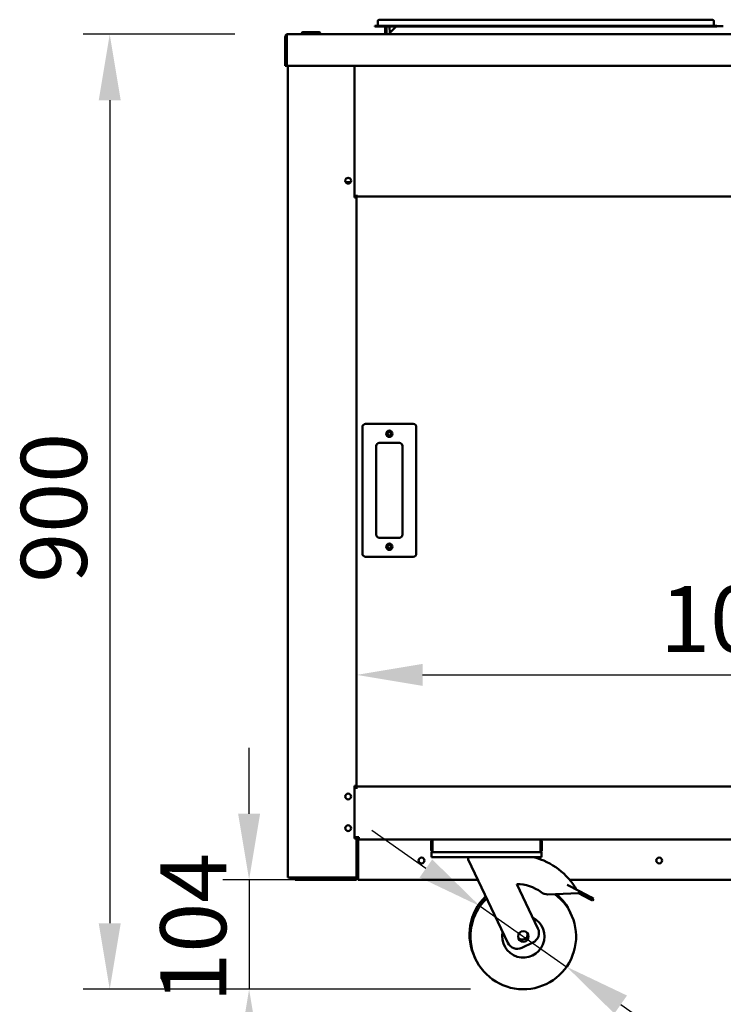
# Model space of a CAD drawing. Units: millimetres. Extents: x 82 to 7382, y 125 to 5125.
# Drawn here: x 3116 to 3782, y 1813 to 2746 of the extents above; entities that cross this region are included whole.
import ezdxf

# ---------------------------------------------------------------- set-up
doc = ezdxf.new("R2010")
doc.units = ezdxf.units.MM
doc.header["$LTSCALE"] = 25
doc.layers.add('Dimension (ISO)', color=7, linetype='Continuous', lineweight=25)
doc.layers.add('Visible (ISO)', color=7, linetype='Continuous', lineweight=50)
doc.styles.add('Note Text (ISO)', font='tahoma.ttf')
doc.dimstyles.new('Default (ISO)', dxfattribs={"dimscale": 25, "dimtxt": 2.5, "dimasz": 2.5, "dimexe": 1, "dimexo": 2, "dimgap": 0.762, "dimtad": 1, "dimtoh": 1, "dimdec": 1, "dimrnd": 1e-08, "dimzin": 0, "dimdsep": 46, "dimtxsty": 'Note Text (ISO)', "dimcen": 0.09, "dimdle": 10, "dimclrd": 256, "dimclre": 256, "dimclrt": 256, "dimadec": 1, "dimazin": 0, "dimtfac": 1.40208, "dimtmove": 0, "dimatfit": 3, "dimfxl": 1, "dimtolj": 1, "dimtzin": 0, "dimlwd": -1, "dimlwe": -1, "dimarcsym": 0})

# ---------------------------------------------------------------- blocks, each defined once
blk = doc.blocks.new('*D6')
at = {"layer": 'Defpoints', "color": 0, "transparency": 16777216}
for p in [(4457.98, 2124.96), (3434.98, 2019.84), (4457.98, 2019.84)]:
    blk.add_point(p, dxfattribs=at)
at = {"layer": 'Dimension (ISO)', "transparency": 16777216}
blk.add_line((3497.48, 2124.96), (4395.48, 2124.96), dxfattribs=at)
for points in [[(3497.48, 2135.38), (3497.48, 2114.55), (3434.98, 2124.96)], [(4395.48, 2135.38), (4395.48, 2114.55), (4457.98, 2124.96)]]:
    blk.add_solid(points, dxfattribs=at)
at = {"layer": 'Dimension (ISO)', "transparency": 16777216, "insert": (3722.29, 2209.12), "char_height": 62.5, "attachment_point": 1, "style": 'Note Text (ISO)'}
blk.add_mtext('\\A1;1023', dxfattribs=at)
blk = doc.blocks.new('*D8')
at = {"layer": 'Defpoints', "color": 0, "transparency": 16777216}
for p in [(3369.83, 2731.84), (3201.26, 1827.14), (3592.8, 1827.14)]:
    blk.add_point(p, dxfattribs=at)
at = {"layer": 'Dimension (ISO)', "transparency": 16777216}
for p, q in [((3319.83, 2731.84), (3176.26, 2731.84)), ((3201.26, 2669.34), (3201.26, 1889.64)), ((3542.8, 1827.14), (3176.26, 1827.14))]:
    blk.add_line(p, q, dxfattribs=at)
for points in [[(3190.85, 2669.34), (3211.68, 2669.34), (3201.26, 2731.84)], [(3190.85, 1889.64), (3211.68, 1889.64), (3201.26, 1827.14)]]:
    blk.add_solid(points, dxfattribs=at)
at = {"layer": 'Dimension (ISO)', "transparency": 16777216, "insert": (3117.15, 2212.25), "char_height": 62.5, "attachment_point": 1, "rotation": 90, "style": 'Note Text (ISO)'}
blk.add_mtext('\\A1;900', dxfattribs=at)
blk = doc.blocks.new('*D9')
at = {"layer": 'Defpoints', "color": 0, "transparency": 16777216}
for p in [(3551.83, 1905.8), (3633.78, 1848.49)]:
    blk.add_point(p, dxfattribs=at)
at = {"layer": 'Dimension (ISO)', "transparency": 16777216}
for p, q in [((3500.61, 1941.62), (3449.39, 1977.44)), ((3551.83, 1905.8), (3633.78, 1848.49)), ((3685, 1812.67), (3838.23, 1705.52)), ((3838.23, 1705.52), (4058.95, 1705.52))]:
    blk.add_line(p, q, dxfattribs=at)
for points in [[(3506.58, 1950.15), (3494.64, 1933.08), (3551.83, 1905.8)], [(3690.97, 1821.21), (3679.03, 1804.14), (3633.78, 1848.49)]]:
    blk.add_solid(points, dxfattribs=at)
at = {"layer": 'Dimension (ISO)', "transparency": 16777216, "insert": (3857.28, 1791.88), "char_height": 62.5, "attachment_point": 1, "style": 'Note Text (ISO)'}
blk.add_mtext('\\A1;∅100', dxfattribs=at)
blk = doc.blocks.new('*D12')
at = {"layer": 'Defpoints', "color": 0, "transparency": 16777216}
for p in [(3436.33, 1930.94), (3333.22, 1827.14), (3592.8, 1827.14)]:
    blk.add_point(p, dxfattribs=at)
at = {"layer": 'Dimension (ISO)', "transparency": 16777216}
for p, q in [((3333.22, 1993.44), (3333.22, 2055.94)), ((3386.33, 1930.94), (3308.22, 1930.94)), ((3333.22, 1930.94), (3333.22, 1827.14)), ((3542.8, 1827.14), (3308.22, 1827.14)), ((3333.22, 1764.64), (3333.22, 1702.14))]:
    blk.add_line(p, q, dxfattribs=at)
for points in [[(3322.8, 1993.44), (3343.64, 1993.44), (3333.22, 1930.94)], [(3322.8, 1764.64), (3343.64, 1764.64), (3333.22, 1827.14)]]:
    blk.add_solid(points, dxfattribs=at)
at = {"layer": 'Dimension (ISO)', "transparency": 16777216, "insert": (3249.11, 1814.47), "char_height": 62.5, "attachment_point": 1, "rotation": 90, "style": 'Note Text (ISO)'}
blk.add_mtext('\\A1;104', dxfattribs=at)

msp = doc.modelspace()

# ---------------------------------------------------------------- linework, layer by layer
at = {"layer": 'Visible (ISO)'}
for p, q in [((3455.13, 2744.44), (3455.13, 2740.34)), ((3456.33, 2745.64), (3462.13, 2745.64)), ((3766.13, 2745.64), (3462.13, 2745.64)), ((3766.13, 2745.64), (3771.93, 2745.64)), ((3773.13, 2744.44), (3773.13, 2740.34)), ((3384.02, 2733.84), (3385.02, 2733.84)), ((3398.52, 2733.84), (3385.02, 2733.84)), ((3398.52, 2733.84), (3399.52, 2733.84)), ((3452.13, 2739.94), (3462.13, 2739.94)), ((3452.13, 2739.94), (3452.13, 2739.14)), ((3462.13, 2739.14), (3452.13, 2739.14)), ((3766.13, 2739.94), (3462.13, 2739.94)), ((3462.13, 2739.14), (3462.13, 2732.84)), ((3766.13, 2739.14), (3462.13, 2739.14)), ((3463.33, 2732.84), (3463.33, 2739.14)), ((3465.98, 2739.14), (3466.3, 2733.01)), ((3466.13, 2732.84), (3472.43, 2739.14)), ((3766.13, 2739.94), (3776.13, 2739.94)), ((3776.13, 2739.14), (3766.13, 2739.14)), ((3776.13, 2739.14), (3776.13, 2739.94)), ((3782.13, 2739.64), (3776.13, 2739.64)), ((3367.48, 2729.64), (3367.48, 2701.84)), ((3368.68, 2729.64), (3368.68, 2701.84)), ((3368.83, 2704.04), (3368.83, 2729.64)), ((3369.68, 2731.84), (3369.83, 2731.84)), ((3369.68, 2731.82), (3369.68, 2731.84)), ((3369.83, 2731.84), (4523.14, 2731.84)), ((3383.02, 2732.84), (3383.02, 2731.84)), ((3400.52, 2731.84), (3400.52, 2732.84)), ((3462.13, 2732.84), (3463.33, 2732.84)), ((3466.13, 2732.84), (3466.13, 2731.84)), ((3368.68, 2701.84), (3367.48, 2701.84)), ((3368.83, 2704.04), (3368.83, 2701.84)), ((4524.14, 2701.84), (3368.83, 2701.84)), ((3369.98, 2701.84), (3369.98, 1932.99)), ((3432.98, 2577.14), (3432.98, 2701.84)), ((3429.29, 2591.64), (3424.68, 2591.64)), ((3432.98, 2578.14), (3434.98, 2578.14)), ((3433.28, 2577.14), (3432.98, 2577.14)), ((3433.28, 2577.14), (3434.98, 2577.14)), ((3434.28, 2577.14), (3434.28, 2578.14)), ((3434.98, 2578.14), (3434.98, 2579.84)), ((3434.98, 2578.14), (4457.98, 2578.14)), ((3434.98, 2578.14), (3434.98, 2577.14)), ((3434.98, 2019.84), (3434.98, 2577.14)), ((3488.48, 2362.84), (3443.48, 2362.84)), ((3440.48, 2359.84), (3440.48, 2239.84)), ((3491.48, 2239.84), (3491.48, 2359.84)), ((3453.48, 2257.84), (3453.48, 2341.84)), ((3456.48, 2344.84), (3475.48, 2344.84)), ((3478.48, 2341.84), (3478.48, 2257.84)), ((3475.48, 2254.84), (3456.48, 2254.84)), ((3443.48, 2236.84), (3488.48, 2236.84)), ((3432.98, 2019.84), (3433.28, 2019.84)), ((3432.98, 1969.84), (3432.98, 2019.84)), ((3432.98, 2017.94), (3434.97, 2017.94)), ((3434.54, 2019.84), (3433.28, 2019.84)), ((3434.28, 2019.84), (3434.28, 2017.94)), ((3434.54, 2019.84), (3434.98, 2019.84)), ((3434.97, 2016.93), (3434.97, 2017.94)), ((3434.98, 2016.93), (3434.97, 2016.93)), ((3434.98, 2019.14), (3434.98, 2019.84)), ((3434.98, 2019.14), (4457.98, 2019.14)), ((3434.98, 2019.14), (3434.98, 2016.94)), ((3434.98, 2016.94), (3434.98, 2016.93)), ((3432.98, 1971.34), (3437.18, 1971.34)), ((3433.28, 1969.84), (3432.98, 1969.84)), ((3433.28, 1969.84), (3434.54, 1969.84)), ((3434.28, 1971.34), (3434.28, 1969.84)), ((3434.98, 1969.84), (3434.54, 1969.84)), ((3434.98, 1969.84), (3434.98, 1971.34)), ((3434.98, 1933.99), (3434.98, 1969.84)), ((3435.18, 1971.19), (3435.18, 1969.06)), ((3435.88, 1971.19), (3435.88, 1971.1)), ((3436.18, 1933.14), (3436.18, 1968.14)), ((3436.33, 1968.14), (3436.33, 1933.14)), ((3437.18, 1971.34), (3437.18, 1969.14)), ((3437.18, 1969.14), (3506.83, 1969.14)), ((3506.83, 1959.34), (3506.83, 1969.14)), ((3506.83, 1969.14), (3609.14, 1969.14)), ((3609.14, 1969.14), (4283.83, 1969.14)), ((3609.14, 1969.14), (3609.14, 1959.34)), ((3505.48, 1966.94), (3505.48, 1959.34)), ((3506.68, 1959.34), (3506.68, 1966.94)), ((3609.28, 1959.34), (3609.28, 1966.94)), ((3610.48, 1959.34), (3610.48, 1966.94)), ((3505.98, 1957.14), (3507.68, 1957.14)), ((3505.98, 1957.14), (3505.98, 1952.14)), ((3510.98, 1952.14), (3505.98, 1952.14)), ((3507.68, 1957.14), (3507.68, 1957.17)), ((3507.83, 1957.14), (3507.68, 1957.14)), ((3608.14, 1957.14), (3507.83, 1957.14)), ((3604.98, 1952.14), (3510.98, 1952.14)), ((3540.48, 1952.14), (3540.48, 1950.14)), ((3540.48, 1950.14), (3578.15, 1871.17)), ((3609.98, 1952.14), (3604.98, 1952.14)), ((3608.28, 1957.14), (3608.14, 1957.14)), ((3608.28, 1957.17), (3608.28, 1957.14)), ((3608.28, 1957.14), (3609.98, 1957.14)), ((3609.98, 1952.14), (3609.98, 1957.14)), ((3371.68, 1932.99), (3369.98, 1932.99)), ((3371.68, 1932.99), (3433.28, 1932.99)), ((3372.98, 1932.84), (3384.98, 1932.84)), ((3372.98, 1932.14), (3376.98, 1932.14)), ((3376.98, 1932.14), (3381.98, 1932.14)), ((3376.98, 1932.14), (3376.98, 1930.94)), ((3381.98, 1930.94), (3376.98, 1930.94)), ((3381.98, 1932.14), (3388.14, 1932.14)), ((3381.98, 1930.94), (3433.98, 1930.94)), ((3386.61, 1932.84), (3384.98, 1932.84)), ((3384.98, 1932.84), (3384.98, 1932.14)), ((3387.98, 1932.14), (3387.98, 1932.84)), ((3390.98, 1932.84), (3387.98, 1932.84)), ((3388.14, 1932.14), (3390.98, 1932.14)), ((3390.98, 1932.84), (3433.28, 1932.84)), ((3433.28, 1932.14), (3390.98, 1932.14)), ((3433.28, 1932.14), (3433.98, 1932.14)), ((3434.98, 1933.84), (3434.97, 1933.84)), ((3434.98, 1933.99), (3434.98, 1933.84)), ((3434.98, 1933.84), (3434.98, 1933.14)), ((3436.03, 1932.32), (3436.03, 1932.14)), ((3436.03, 1932.14), (3436.33, 1932.14)), ((3436.16, 1932.84), (3436.33, 1932.84)), ((3436.18, 1933.29), (3436.33, 1933.43)), ((3436.18, 1933), (3436.33, 1933.14)), ((3436.33, 1933.14), (3436.33, 1930.94)), ((3549.64, 1930.94), (3436.33, 1930.94)), ((3833.98, 1930.94), (3636.63, 1930.94)), ((3606.67, 1884.77), (3586.64, 1926.76)), ((3634.24, 1926.1), (3645.92, 1919.96)), ((3616.1, 1917.06), (3644.98, 1918.19)), ((3645.92, 1919.96), (3644.98, 1918.19)), ((3644.98, 1918.19), (3655.67, 1912.57)), ((3656.6, 1914.33), (3645.92, 1919.96)), ((3658.26, 1911.2), (3655.67, 1912.57)), ((3656.6, 1914.33), (3659.19, 1912.97)), ((3658.26, 1911.2), (3659.19, 1912.97)), ((3591.48, 1866.45), (3601.95, 1871.44))]:
    msp.add_line(p, q, dxfattribs=at)
for centre, radius in [((3426.98, 2593.14), 2.75), ((3465.98, 2353.34), 3), ((3465.98, 2353.34), 1.65), ((3465.98, 2246.34), 3), ((3465.98, 2246.34), 1.65), ((3426.98, 2009.74), 2.75), ((3426.98, 1979.74), 2.75), ((3496.48, 1949.14), 2.75), ((3721.48, 1949.14), 2.75), ((3592.8, 1877.14), 5)]:
    msp.add_circle(centre, radius, dxfattribs=at)
for centre, radius, start, end in [((3456.33, 2744.44), 1.2, 90, 180), ((3771.93, 2744.44), 1.2, 0, 90), ((3384.02, 2732.84), 1, 90, 180), ((3399.52, 2732.84), 1, 0, 90), ((3454.73, 2740.34), 0.4, 270, 0), ((3773.53, 2740.34), 0.4, 180, 270), ((3369.68, 2729.64), 1, 145.59124, 180), ((3461.13, 2732.84), 1, 270, 0), ((3461.13, 2732.84), 2.2, 332.96431, 0), ((3443.48, 2359.84), 3, 90, 180), ((3488.48, 2359.84), 3, 0, 90), ((3456.48, 2341.84), 3, 90, 180), ((3475.48, 2341.84), 3, 0, 90), ((3456.48, 2257.84), 3, 180, 270), ((3475.48, 2257.84), 3, 270, 0), ((3443.48, 2239.84), 3, 180, 270), ((3488.48, 2239.84), 3, 270, 0), ((3437.18, 1968.14), 2.2, 90, 180), ((3437.18, 1968.14), 1, 90, 180), ((3437.33, 1968.14), 1, 90, 180), ((3507.68, 1966.94), 2.2, 112.97087, 180), ((3608.28, 1966.94), 2.2, 0, 67.02913), ((3507.68, 1966.94), 1, 149.15737, 180), ((3507.68, 1959.34), 1, 180, 214.40876), ((3608.28, 1959.34), 1, 325.59124, 0), ((3608.28, 1966.94), 1, 0, 30.84263), ((3586.93, 1889.26), 64.86, 29.62743, 75.80326), ((3372.98, 1933.84), 1, 239.15737, 270), ((3387.98, 1933.84), 1.7, 210.33442, 270), ((3387.98, 1933.84), 1, 239.15737, 270), ((3433.98, 1933.14), 2.2, 270, 0), ((3433.98, 1933.14), 1, 270, 0), ((3586.93, 1889.26), 37.5, 52.70393, 90.44592), ((3591.85, 1879.14), 50, 133.91545, 206.7697), ((3592.8, 1877.14), 50, 133.91545, 53.45056), ((3615.71, 1927.05), 10, 232.70393, 272.23799), ((3591.85, 1879.14), 50, 24.2303, 49.86396), ((3592.8, 1877.14), 20, 167.66329, 63.33671), ((3597.64, 1880.47), 10, 295.5, 25.5), ((3591.85, 1879.14), 5, 218.30219, 12.69781), ((3587.18, 1875.48), 10, 205.5, 295.5)]:
    msp.add_arc(centre, radius, start, end, dxfattribs=at)
for points, knots in [([(3369.68, 2731.84), (3368.88, 2731.84), (3368.1, 2731.37), (3367.73, 2730.65), (3367.57, 2730.34), (3367.48, 2729.99), (3367.48, 2729.64)], [1.570796, 1.570796, 1.570796, 1.570796, 2.666319, 2.666319, 2.666319, 3.141593, 3.141593, 3.141593, 3.141593]), ([(3368.83, 2729.64), (3368.83, 2730.45), (3369.04, 2731.23), (3369.37, 2731.6), (3369.51, 2731.76), (3369.67, 2731.84), (3369.83, 2731.84)], [-3.141593, -3.141593, -3.141593, -3.141593, -2.04607, -2.04607, -2.04607, -1.570796, -1.570796, -1.570796, -1.570796]), ([(3505.48, 1959.34), (3505.48, 1958.54), (3505.96, 1957.76), (3506.68, 1957.39), (3506.99, 1957.23), (3507.34, 1957.14), (3507.68, 1957.14)], [-3.141593, -3.141593, -3.141593, -3.141593, -2.04607, -2.04607, -2.04607, -1.570796, -1.570796, -1.570796, -1.570796]), ([(3507.83, 1957.14), (3507.46, 1957.14), (3507.1, 1957.62), (3506.94, 1958.34), (3506.86, 1958.65), (3506.83, 1959), (3506.83, 1959.34)], [1.570796, 1.570796, 1.570796, 1.570796, 2.666319, 2.666319, 2.666319, 3.141593, 3.141593, 3.141593, 3.141593]), ([(3609.14, 1959.34), (3609.14, 1958.54), (3608.93, 1957.76), (3608.6, 1957.39), (3608.46, 1957.23), (3608.3, 1957.14), (3608.14, 1957.14)], [-3.141593, -3.141593, -3.141593, -3.141593, -2.04607, -2.04607, -2.04607, -1.570796, -1.570796, -1.570796, -1.570796]), ([(3608.28, 1957.14), (3609.09, 1957.14), (3609.87, 1957.62), (3610.24, 1958.34), (3610.4, 1958.65), (3610.48, 1959), (3610.48, 1959.34)], [1.570796, 1.570796, 1.570796, 1.570796, 2.666319, 2.666319, 2.666319, 3.141593, 3.141593, 3.141593, 3.141593]), ([(3371.52, 1932.99), (3371.71, 1932.68), (3371.98, 1932.43), (3372.31, 1932.29), (3372.52, 1932.19), (3372.75, 1932.14), (3372.98, 1932.14)], [2.100232, 2.100232, 2.100232, 2.100232, 2.730345, 2.730345, 2.730345, 3.141593, 3.141593, 3.141593, 3.141593]), ([(3433.28, 1932.14), (3433.91, 1932.14), (3434.5, 1932.52), (3434.77, 1933.02), (3434.87, 1933.21), (3434.94, 1933.4), (3434.97, 1933.6)], [-1, -1, -1, -1, -0.3355076, -0.3355076, -0.3355076, -0.0950377, -0.0950377, -0.0950377, -0.0950377]), ([(3433.89, 1933.05), (3433.8, 1932.98), (3433.69, 1932.92), (3433.58, 1932.89), (3433.48, 1932.86), (3433.38, 1932.84), (3433.28, 1932.84)], [0.5987637, 0.5987637, 0.5987637, 0.5987637, 0.8215427, 0.8215427, 0.8215427, 1, 1, 1, 1]), ([(3434.97, 1933.84), (3434.9, 1933.56), (3434.61, 1933.28), (3434.14, 1933.12), (3434.06, 1933.09), (3433.98, 1933.07), (3433.9, 1933.05)], [-0.9024844, -0.9024844, -0.9024844, -0.9024844, -0.3093465, -0.3093465, -0.3093465, -0.2148075, -0.2148075, -0.2148075, -0.2148075])]:
    msp.add_open_spline(points, degree=3, knots=knots, dxfattribs=at)
for points in [[(3436.36, 1968.71), (3436.34, 1968.53), (3436.33, 1968.34), (3436.33, 1968.14)], [(3433.9, 1933.05), (3433.7, 1933.01), (3433.5, 1932.99), (3433.28, 1932.99)], [(3434.97, 1933.84), (3434.98, 1933.89), (3434.98, 1933.94), (3434.98, 1933.99)], [(3434.98, 1933.84), (3434.98, 1933.76), (3434.98, 1933.68), (3434.97, 1933.6)]]:
    msp.add_open_spline(points, degree=3, dxfattribs=at)

# ---------------------------------------------------------------- dimensions: what is measured, and where the dimension line sits
at = {"layer": 'Dimension (ISO)'}
for base, p1, angle, override, picture, middle in [((3201.26, 1827.14), (3369.83, 2731.84), 270, {"dimgap": 0.762, "dimtoh": 0, "dimdec": 0, "dimlfac": 0.994805, "dimtol": 0, "dimlim": 0, "dimtp": 0, "dimtm": 0, "dimtdec": 2, "dimtofl": 0, "dimatfit": 1}, '*D8', (3201.26, 2279.49)), ((3333.22, 1827.14), (3436.33, 1930.94), 90, {"dimgap": 0.762, "dimtoh": 0, "dimdec": 0, "dimtol": 0, "dimlim": 0, "dimtp": 0, "dimtm": 0, "dimtdec": 2, "dimtofl": 1, "dimatfit": 1}, '*D12', (3333.22, 1879.04))]:
    dim = msp.add_linear_dim(base=base, p1=p1, p2=(3592.8, 1827.14), angle=angle, dimstyle='Default (ISO)', override=override, dxfattribs=at)
    dim.commit()
    dim.dimension.update_dxf_attribs({"geometry": picture, "text_midpoint": middle, "dimtype": 160})
dim = msp.add_linear_dim(base=(4457.98, 2124.96), p1=(3434.98, 2019.84), p2=(4457.98, 2019.84), dimstyle='Default (ISO)', override={"dimgap": 0.762, "dimtoh": 0, "dimdec": 0, "dimse1": 1, "dimse2": 1, "dimtol": 0, "dimlim": 0, "dimtp": 0, "dimtm": 0, "dimtdec": 2, "dimtofl": 0, "dimatfit": 1}, dxfattribs=at)
dim.commit()
dim.dimension.update_dxf_attribs({"geometry": '*D6', "text_midpoint": (3808.97, 2124.96), "dimtype": 160})
dim = msp.add_diameter_dim_2p(p1=(3551.83, 1905.8), p2=(3633.78, 1848.49), dimstyle='Default (ISO)', override={"dimgap": 0.762, "dimtih": 1, "dimdec": 0, "dimlfac": 1, "dimtol": 0, "dimlim": 0, "dimtp": 0, "dimtm": 0, "dimtdec": 2, "dimatfit": 2}, dxfattribs=at)
dim.commit()
dim.dimension.update_dxf_attribs({"geometry": '*D9', "text_midpoint": (3958.12, 1705.52), "dimtype": 163})

doc.saveas('drawing.dxf')
